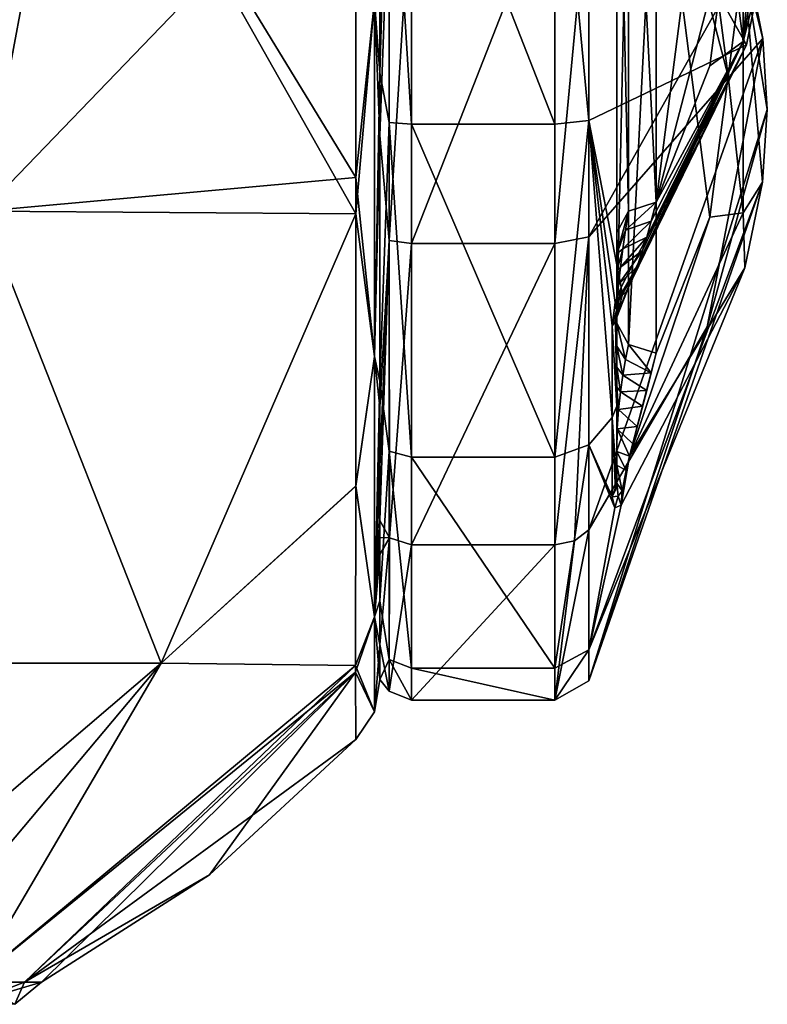
# Model space of a CAD drawing. Units: millimetres. Extents: x -152 to 152, y 0 to 106.
# Drawn here: x 146 to 152, y 81 to 89 of the extents above; entities that cross this region are included whole.
import ezdxf

# ---------------------------------------------------------------- set-up
doc = ezdxf.new("R2010")
doc.units = ezdxf.units.MM
doc.header["$LTSCALE"] = 65.185185
for name, color, linetype in [('129', 7, 'CONTINUOUS'), ('133', 7, 'CONTINUOUS'), ('147', 7, 'CONTINUOUS'), ('148', 7, 'CONTINUOUS'), ('153', 7, 'CONTINUOUS'), ('154', 7, 'CONTINUOUS'), ('159', 7, 'CONTINUOUS'), ('160', 7, 'CONTINUOUS'), ('161', 7, 'CONTINUOUS'), ('162', 7, 'CONTINUOUS'), ('163', 7, 'CONTINUOUS'), ('164', 7, 'CONTINUOUS'), ('165', 7, 'CONTINUOUS'), ('166', 7, 'CONTINUOUS'), ('167', 7, 'CONTINUOUS'), ('168', 7, 'CONTINUOUS'), ('169', 7, 'CONTINUOUS'), ('171', 7, 'CONTINUOUS'), ('172', 7, 'CONTINUOUS'), ('174', 7, 'CONTINUOUS'), ('175', 7, 'CONTINUOUS'), ('176', 7, 'CONTINUOUS'), ('177', 7, 'CONTINUOUS'), ('181', 7, 'CONTINUOUS'), ('182', 7, 'CONTINUOUS'), ('183', 7, 'CONTINUOUS')]:
    doc.layers.add(name, color=color, linetype=linetype)

msp = doc.modelspace()

# ---------------------------------------------------------------- linework, layer by layer
at = {"layer": '129', "linetype": 'Continuous'}
for points in [[(143.3793, 91.1791, 8.4707), (145.549, 87.2056, 7.9437), (146.2909, 91.1791, 7.4072), (143.3793, 91.1791, 8.4707)], [(145.549, 87.2056, 7.9437), (148.5474, 87.1843, 5.6894), (146.2909, 91.1791, 7.4072), (145.549, 87.2056, 7.9437)], [(146.2909, 91.1791, 7.4072), (148.5474, 87.1843, 5.6894), (148.5475, 87.4777, 5.7697), (146.2909, 91.1791, 7.4072)], [(148.5475, 90.3207, 5.77), (146.2909, 91.1791, 7.4072), (148.5475, 87.4777, 5.7697), (148.5475, 90.3207, 5.77)], [(144.5538, 83.5711, 6.6165), (146.982, 83.5711, 5.0166), (145.549, 87.2056, 7.9437), (144.5538, 83.5711, 6.6165)], [(145.549, 87.2056, 7.9437), (146.982, 83.5711, 5.0166), (148.5474, 87.1843, 5.6894), (145.549, 87.2056, 7.9437)], [(148.5474, 87.1843, 5.6894), (146.982, 83.5711, 5.0166), (148.5475, 84.9958, 4.4798), (148.5474, 87.1843, 5.6894)], [(146.982, 83.5711, 5.0166), (148.5467, 83.5523, 2.5932), (148.5475, 84.9958, 4.4798), (146.982, 83.5711, 5.0166)], [(144.5538, 83.5711, 6.6165), (144.8273, 81.0041, 2.8851), (146.982, 83.5711, 5.0166), (144.5538, 83.5711, 6.6165)], [(144.8273, 81.0041, 2.8851), (145.4764, 81.0041, 2.0367), (146.982, 83.5711, 5.0166), (144.8273, 81.0041, 2.8851)], [(146.982, 83.5711, 5.0166), (145.4764, 81.0041, 2.0367), (148.5467, 83.5523, 2.5932), (146.982, 83.5711, 5.0166)], [(145.4764, 81.0041, 2.0367), (145.8836, 81.0041, 1.0481), (148.5467, 83.5523, 2.5932), (145.4764, 81.0041, 2.0367)], [(148.5467, 83.5523, 2.5932), (145.8836, 81.0041, 1.0481), (148.5466, 83.4971, 2.4764), (148.5467, 83.5523, 2.5932)], [(145.8836, 81.0041, 1.0481), (146.0204, 81.0041), (148.5466, 83.4971, 2.4764), (145.8836, 81.0041, 1.0481)], [(148.5466, 83.4971, 2.4764), (146.0204, 81.0041), (147.3724, 81.8664), (148.5466, 83.4971, 2.4764)], [(148.5473, 82.9574), (148.5466, 83.4971, 2.4764), (147.3724, 81.8664), (148.5473, 82.9574)]]:
    msp.add_3dface(points, dxfattribs=at)
at = {"layer": '133', "linetype": 'Continuous'}
for points in [[(143.3792, 91.1791, -8.4707), (146.2909, 91.1791, -7.4073), (145.549, 87.2056, -7.9437), (143.3792, 91.1791, -8.4707)], [(146.2909, 91.1791, -7.4073), (148.5475, 90.321, -5.77), (145.549, 87.2056, -7.9437), (146.2909, 91.1791, -7.4073)], [(145.549, 87.2056, -7.9437), (148.5475, 90.321, -5.77), (148.5475, 87.4779, -5.7697), (145.549, 87.2056, -7.9437)], [(148.5474, 87.1843, -5.6894), (145.549, 87.2056, -7.9437), (148.5475, 87.4779, -5.7697), (148.5474, 87.1843, -5.6894)], [(146.9821, 83.5711, -5.0165), (144.554, 83.5711, -6.6165), (145.549, 87.2056, -7.9437), (146.9821, 83.5711, -5.0165)], [(146.9821, 83.5711, -5.0165), (145.549, 87.2056, -7.9437), (148.5474, 87.1843, -5.6894), (146.9821, 83.5711, -5.0165)], [(146.9821, 83.5711, -5.0165), (148.5474, 87.1843, -5.6894), (148.5475, 84.9954, -4.4795), (146.9821, 83.5711, -5.0165)], [(148.5467, 83.5523, -2.5931), (146.9821, 83.5711, -5.0165), (148.5475, 84.9954, -4.4795), (148.5467, 83.5523, -2.5931)], [(144.8262, 81.0041, -2.8862), (143.9785, 81.0041, -3.5373), (146.9821, 83.5711, -5.0165), (144.8262, 81.0041, -2.8862)], [(146.9821, 83.5711, -5.0165), (143.9785, 81.0041, -3.5373), (144.554, 83.5711, -6.6165), (146.9821, 83.5711, -5.0165)], [(145.476, 81.0041, -2.0374), (144.8262, 81.0041, -2.8862), (146.9821, 83.5711, -5.0165), (145.476, 81.0041, -2.0374)], [(148.5467, 83.5523, -2.5931), (145.476, 81.0041, -2.0374), (146.9821, 83.5711, -5.0165), (148.5467, 83.5523, -2.5931)], [(148.5466, 83.497, -2.476), (145.476, 81.0041, -2.0374), (148.5467, 83.5523, -2.5931), (148.5466, 83.497, -2.476)], [(145.8836, 81.0041, -1.0481), (145.476, 81.0041, -2.0374), (148.5466, 83.497, -2.476), (145.8836, 81.0041, -1.0481)], [(148.5473, 82.9574), (145.8836, 81.0041, -1.0481), (148.5466, 83.497, -2.476), (148.5473, 82.9574)], [(148.5473, 82.9574), (147.3724, 81.8664), (145.8836, 81.0041, -1.0481), (148.5473, 82.9574)], [(147.3724, 81.8664), (146.0204, 81.0041), (145.8836, 81.0041, -1.0481), (147.3724, 81.8664)]]:
    msp.add_3dface(points, dxfattribs=at)
at = {"layer": '147', "linetype": 'Continuous'}
for points in [[(148.7426, 88.3209, -5.4302), (148.6978, 88.9, -5.7223), (148.7426, 90.9429, -5.0645), (148.7426, 88.3209, -5.4302)], [(148.5475, 87.4779, -5.7697), (148.5475, 90.321, -5.77), (148.6978, 88.9, -5.7223), (148.5475, 87.4779, -5.7697)], [(148.5475, 87.4779, -5.7697), (148.6978, 88.9, -5.7223), (148.6978, 86.0386, -4.9554), (148.5475, 87.4779, -5.7697)], [(148.6978, 86.0386, -4.9554), (148.6978, 88.9, -5.7223), (148.7426, 88.3209, -5.4302), (148.6978, 86.0386, -4.9554)], [(148.7426, 85.838, -4.5218), (148.6978, 86.0386, -4.9554), (148.7426, 88.3209, -5.4302), (148.7426, 85.838, -4.5218)], [(148.5474, 87.1843, -5.6894), (148.5475, 87.4779, -5.7697), (148.6978, 86.0386, -4.9554), (148.5474, 87.1843, -5.6894)], [(148.5475, 84.9954, -4.4795), (148.5474, 87.1843, -5.6894), (148.6978, 86.0386, -4.9554), (148.5475, 84.9954, -4.4795)], [(148.5475, 84.9954, -4.4795), (148.6978, 86.0386, -4.9554), (148.6978, 83.9442, -2.861), (148.5475, 84.9954, -4.4795)], [(148.6978, 83.9442, -2.861), (148.6978, 86.0386, -4.9554), (148.7426, 85.838, -4.5218), (148.6978, 83.9442, -2.861)], [(148.7426, 84.071, -2.5502), (148.6978, 83.9442, -2.861), (148.7426, 85.838, -4.5218), (148.7426, 84.071, -2.5502)], [(148.5467, 83.5523, -2.5931), (148.5475, 84.9954, -4.4795), (148.6978, 83.9442, -2.861), (148.5467, 83.5523, -2.5931)], [(148.7426, 83.439, 0.0001), (148.6978, 83.9442, -2.861), (148.7426, 84.071, -2.5502), (148.7426, 83.439, 0.0001)], [(148.5467, 83.5523, -2.5931), (148.6978, 83.9442, -2.861), (148.6978, 83.1777, 0), (148.5467, 83.5523, -2.5931)], [(148.6978, 83.1777, 0), (148.6978, 83.9442, -2.861), (148.7426, 83.439, 0.0001), (148.6978, 83.1777, 0)], [(148.5466, 83.497, -2.476), (148.5467, 83.5523, -2.5931), (148.6978, 83.1777, 0), (148.5466, 83.497, -2.476)], [(148.5473, 82.9574), (148.5466, 83.497, -2.476), (148.6978, 83.1777, 0), (148.5473, 82.9574)]]:
    msp.add_3dface(points, dxfattribs=at)
at = {"layer": '148', "linetype": 'Continuous'}
for points in [[(148.5475, 90.3207, 5.77), (148.5475, 87.4777, 5.7697), (148.6978, 88.9, 5.7223), (148.5475, 90.3207, 5.77)], [(148.7426, 87.8146, 5.352), (148.7426, 90.2138, 5.3006), (148.6978, 88.9, 5.7223), (148.7426, 87.8146, 5.352)], [(148.5475, 87.4777, 5.7697), (148.5474, 87.1843, 5.6894), (148.6978, 88.9, 5.7223), (148.5475, 87.4777, 5.7697)], [(148.5474, 87.1843, 5.6894), (148.6978, 86.0386, 4.9554), (148.6978, 88.9, 5.7223), (148.5474, 87.1843, 5.6894)], [(148.6978, 86.0386, 4.9554), (148.7426, 87.8146, 5.352), (148.6978, 88.9, 5.7223), (148.6978, 86.0386, 4.9554)], [(148.7426, 85.6291, 4.3717), (148.7426, 87.8146, 5.352), (148.6978, 86.0386, 4.9554), (148.7426, 85.6291, 4.3717)], [(148.5474, 87.1843, 5.6894), (148.5475, 84.9958, 4.4798), (148.6978, 86.0386, 4.9554), (148.5474, 87.1843, 5.6894)], [(148.5475, 84.9958, 4.4798), (148.6978, 83.9442, 2.861), (148.6978, 86.0386, 4.9554), (148.5475, 84.9958, 4.4798)], [(148.6978, 83.9442, 2.861), (148.7426, 85.6291, 4.3717), (148.6978, 86.0386, 4.9554), (148.6978, 83.9442, 2.861)], [(148.7426, 85.1462, 3.9645), (148.7426, 85.6291, 4.3717), (148.6978, 83.9442, 2.861), (148.7426, 85.1462, 3.9645)], [(148.7426, 84.7176, 3.5095), (148.7426, 85.1462, 3.9645), (148.6978, 83.9442, 2.861), (148.7426, 84.7176, 3.5095)], [(148.5475, 84.9958, 4.4798), (148.5467, 83.5523, 2.5932), (148.6978, 83.9442, 2.861), (148.5475, 84.9958, 4.4798)], [(148.7426, 84.5807, 3.3407), (148.7426, 84.7176, 3.5095), (148.6978, 83.9442, 2.861), (148.7426, 84.5807, 3.3407)], [(148.7426, 84.4441, 3.157), (148.7426, 84.5807, 3.3407), (148.6978, 83.9442, 2.861), (148.7426, 84.4441, 3.157)], [(148.7426, 83.7196, 1.7279), (148.7426, 84.4441, 3.157), (148.6978, 83.9442, 2.861), (148.7426, 83.7196, 1.7279)], [(148.5467, 83.5523, 2.5932), (148.5466, 83.4971, 2.4764), (148.6978, 83.9442, 2.861), (148.5467, 83.5523, 2.5932)], [(148.5466, 83.4971, 2.4764), (148.6978, 83.1777, 0), (148.6978, 83.9442, 2.861), (148.5466, 83.4971, 2.4764)], [(148.6978, 83.1777, 0), (148.7426, 83.7196, 1.7279), (148.6978, 83.9442, 2.861), (148.6978, 83.1777, 0)], [(148.6978, 83.1777, 0), (148.7426, 83.439, 0.0001), (148.7426, 83.7196, 1.7279), (148.6978, 83.1777, 0)], [(148.5466, 83.4971, 2.4764), (148.5473, 82.9574), (148.6978, 83.1777, 0), (148.5466, 83.4971, 2.4764)]]:
    msp.add_3dface(points, dxfattribs=at)
at = {"layer": '153', "linetype": 'Continuous'}
for points in [[(145.8836, 81.0041, -1.0481), (146.0204, 81.0041), (145.4217, 80.8256, -1.6795), (145.8836, 81.0041, -1.0481)], [(145.4217, 80.8256, -1.6795), (146.0204, 81.0041), (145.8051, 80.8256, 0), (145.4217, 80.8256, -1.6795)], [(145.476, 81.0041, -2.0374), (145.8836, 81.0041, -1.0481), (145.4217, 80.8256, -1.6795), (145.476, 81.0041, -2.0374)]]:
    msp.add_3dface(points, dxfattribs=at)
at = {"layer": '154', "linetype": 'Continuous'}
for points in [[(145.8836, 81.0041, 1.0481), (145.4764, 81.0041, 2.0367), (145.8051, 80.8256, 0), (145.8836, 81.0041, 1.0481)], [(146.0204, 81.0041), (145.8836, 81.0041, 1.0481), (145.8051, 80.8256, 0), (146.0204, 81.0041)]]:
    msp.add_3dface(points, dxfattribs=at)
at = {"layer": '159', "linetype": 'Continuous'}
for points in [[(150.1479, 86.9453, 5.3703), (150.1479, 89.8924, 5.6282), (148.9966, 86.9454, 5.3703), (150.1479, 86.9453, 5.3703)], [(148.9966, 86.9454, 5.3703), (150.1479, 89.8924, 5.6282), (148.9966, 89.8924, 5.6282), (148.9966, 86.9454, 5.3703)], [(148.9966, 84.5221, 3.6735), (150.1479, 86.9453, 5.3703), (148.9966, 86.9454, 5.3703), (148.9966, 84.5221, 3.6735)], [(150.1479, 84.5221, 3.6735), (150.1479, 86.9453, 5.3703), (148.9966, 84.5221, 3.6735), (150.1479, 84.5221, 3.6735)]]:
    msp.add_3dface(points, dxfattribs=at)
at = {"layer": '160', "linetype": 'Continuous'}
for points in [[(150.4226, 86.9995, 5.2217), (151.6906, 89.2546, 2.2023), (150.4226, 89.8649, 5.4724), (150.4226, 86.9995, 5.2217)], [(151.8223, 88.5961, 1.4179), (151.6906, 89.2546, 2.2023), (150.4226, 86.9995, 5.2217), (151.8223, 88.5961, 1.4179)], [(151.3742, 86.2752, 2.2025), (151.8223, 88.5961, 1.4179), (150.4226, 84.6432, 3.5719), (151.3742, 86.2752, 2.2025)], [(150.4226, 84.6432, 3.5719), (151.8223, 88.5961, 1.4179), (150.4226, 86.9995, 5.2217), (150.4226, 84.6432, 3.5719)], [(151.8583, 88.0236, 0.7354), (151.8223, 88.5961, 1.4179), (151.3742, 86.2752, 2.2025), (151.8583, 88.0236, 0.7354)]]:
    msp.add_3dface(points, dxfattribs=at)
at = {"layer": '161', "linetype": 'Continuous'}
for points in [[(150.1479, 90.8547, -5.3703), (150.1479, 87.9076, -5.6282), (148.9966, 90.8546, -5.3703), (150.1479, 90.8547, -5.3703)], [(148.9966, 90.8546, -5.3703), (150.1479, 87.9076, -5.6282), (148.9966, 87.9076, -5.6282), (148.9966, 90.8546, -5.3703)], [(150.1479, 87.9076, -5.6282), (150.1479, 85.2265, -4.3779), (148.9966, 87.9076, -5.6282), (150.1479, 87.9076, -5.6282)], [(148.9966, 87.9076, -5.6282), (150.1479, 85.2265, -4.3779), (148.9966, 85.2265, -4.3779), (148.9966, 87.9076, -5.6282)], [(150.1479, 85.2265, -4.3779), (150.1479, 83.5296, -1.9546), (148.9966, 85.2265, -4.3779), (150.1479, 85.2265, -4.3779)], [(148.9966, 85.2265, -4.3779), (150.1479, 83.5296, -1.9546), (148.9966, 83.5297, -1.9546), (148.9966, 85.2265, -4.3779)], [(150.1479, 84.5221, 3.6735), (148.9966, 84.5221, 3.6735), (148.9966, 83.2718, 0.9924), (150.1479, 84.5221, 3.6735)], [(150.1479, 83.2718, 0.9924), (150.1479, 84.5221, 3.6735), (148.9966, 83.2718, 0.9924), (150.1479, 83.2718, 0.9924)], [(150.1479, 83.5296, -1.9546), (150.1479, 83.2718, 0.9924), (148.9966, 83.5297, -1.9546), (150.1479, 83.5296, -1.9546)], [(148.9966, 83.5297, -1.9546), (150.1479, 83.2718, 0.9924), (148.9966, 83.2718, 0.9924), (148.9966, 83.5297, -1.9546)]]:
    msp.add_3dface(points, dxfattribs=at)
at = {"layer": '162', "linetype": 'Continuous'}
for points in [[(151.8223, 89.2039, -1.4179), (151.6906, 88.5454, -2.2023), (150.4226, 90.8005, -5.2217), (151.8223, 89.2039, -1.4179)], [(150.4226, 90.8005, -5.2217), (151.6906, 88.5454, -2.2023), (150.4226, 87.9351, -5.4724), (150.4226, 90.8005, -5.2217)], [(151.6906, 88.5454, -2.2023), (150.683, 86.594, -4.528), (150.4226, 87.9351, -5.4724), (151.6906, 88.5454, -2.2023)], [(151.8583, 88.0236, 0.7354), (151.3742, 86.2752, 2.2025), (150.4226, 83.4276, 0.9651), (151.8583, 88.0236, 0.7354)], [(151.8583, 88.0236, 0.7354), (150.4226, 83.4276, 0.9651), (151.821, 87.4412, 0.0414), (151.8583, 88.0236, 0.7354)], [(150.6337, 86.4717, -4.5707), (150.6117, 86.2853, -4.5148), (150.4226, 87.9351, -5.4724), (150.6337, 86.4717, -4.5707)], [(150.4226, 87.9351, -5.4724), (150.6117, 86.2853, -4.5148), (150.6117, 85.5464, -3.9966), (150.4226, 87.9351, -5.4724)], [(150.683, 86.594, -4.528), (150.6337, 86.4717, -4.5707), (150.4226, 87.9351, -5.4724), (150.683, 86.594, -4.528)], [(150.4226, 85.3281, -4.2567), (150.4226, 87.9351, -5.4724), (150.6117, 85.5464, -3.9966), (150.4226, 85.3281, -4.2567)], [(150.4226, 83.4276, 0.9651), (150.4226, 83.6783, -1.9004), (151.821, 87.4412, 0.0414), (150.4226, 83.4276, 0.9651)], [(151.821, 87.4412, 0.0414), (150.4226, 83.6783, -1.9004), (151.6788, 86.7504, -0.7822), (151.821, 87.4412, 0.0414)], [(151.6788, 86.7504, -0.7822), (150.4226, 83.6783, -1.9004), (150.683, 84.8412, -3.0573), (151.6788, 86.7504, -0.7822)], [(151.3742, 86.2752, 2.2025), (150.4226, 84.6432, 3.5719), (150.4226, 83.4276, 0.9651), (151.3742, 86.2752, 2.2025)], [(150.6117, 84.9079, -3.3589), (150.4226, 85.3281, -4.2567), (150.6117, 85.5464, -3.9966), (150.6117, 84.9079, -3.3589)], [(150.4226, 83.6783, -1.9004), (150.4226, 85.3281, -4.2567), (150.6327, 84.8212, -3.1891), (150.4226, 83.6783, -1.9004)], [(150.6327, 84.8212, -3.1891), (150.4226, 85.3281, -4.2567), (150.6117, 84.9079, -3.3589), (150.6327, 84.8212, -3.1891)], [(150.683, 84.8412, -3.0573), (150.4226, 83.6783, -1.9004), (150.6327, 84.8212, -3.1891), (150.683, 84.8412, -3.0573)]]:
    msp.add_3dface(points, dxfattribs=at)
at = {"layer": '163', "linetype": 'Continuous'}
for points in [[(150.9651, 91.7369, 2.146), (150.9651, 87.2792, -3.1664), (151.3965, 90.6407, 0.8396), (150.9651, 91.7369, 2.146)], [(151.3965, 90.6407, 0.8396), (150.9651, 87.2792, -3.1664), (151.5425, 89.508, -0.5102), (151.3965, 90.6407, 0.8396)], [(151.5425, 89.508, -0.5102), (150.9651, 87.2792, -3.1664), (151.3965, 88.3754, -1.86), (151.5425, 89.508, -0.5102)]]:
    msp.add_3dface(points, dxfattribs=at)
at = {"layer": '164', "linetype": 'Continuous'}
for points in [[(150.9651, 86.0631, -2.146), (150.9651, 90.5208, 3.1664), (151.3965, 87.1593, -0.8396), (150.9651, 86.0631, -2.146)], [(151.3965, 87.1593, -0.8396), (150.9651, 90.5208, 3.1664), (151.5425, 88.292, 0.5102), (151.3965, 87.1593, -0.8396)], [(151.5425, 88.292, 0.5102), (150.9651, 90.5208, 3.1664), (151.3965, 89.4246, 1.86), (151.5425, 88.292, 0.5102)]]:
    msp.add_3dface(points, dxfattribs=at)
at = {"layer": '165', "linetype": 'Continuous'}
for points in [[(150.1479, 89.8924, 5.6282), (150.1479, 86.9453, 5.3703), (150.4226, 89.8649, 5.4724), (150.1479, 89.8924, 5.6282)], [(150.1479, 86.9453, 5.3703), (150.4226, 86.9995, 5.2217), (150.4226, 89.8649, 5.4724), (150.1479, 86.9453, 5.3703)], [(150.1479, 86.9453, 5.3703), (150.1479, 84.5221, 3.6735), (150.4226, 86.9995, 5.2217), (150.1479, 86.9453, 5.3703)], [(150.4226, 86.9995, 5.2217), (150.1479, 84.5221, 3.6735), (150.3064, 84.5545, 3.6463), (150.4226, 86.9995, 5.2217)], [(150.4226, 84.6432, 3.5719), (150.4226, 86.9995, 5.2217), (150.3064, 84.5545, 3.6463), (150.4226, 84.6432, 3.5719)]]:
    msp.add_3dface(points, dxfattribs=at)
at = {"layer": '166', "linetype": 'Continuous'}
for points in [[(150.1479, 87.9076, -5.6282), (150.1479, 90.8547, -5.3703), (150.4226, 87.9351, -5.4724), (150.1479, 87.9076, -5.6282)], [(150.1479, 90.8547, -5.3703), (150.4226, 90.8005, -5.2217), (150.4226, 87.9351, -5.4724), (150.1479, 90.8547, -5.3703)], [(150.1479, 85.2265, -4.3779), (150.1479, 87.9076, -5.6282), (150.4226, 87.9351, -5.4724), (150.1479, 85.2265, -4.3779)], [(150.1479, 85.2265, -4.3779), (150.4226, 87.9351, -5.4724), (150.4226, 85.3281, -4.2567), (150.1479, 85.2265, -4.3779)], [(150.1479, 83.5296, -1.9546), (150.1479, 85.2265, -4.3779), (150.4226, 85.3281, -4.2567), (150.1479, 83.5296, -1.9546)], [(150.1479, 83.5296, -1.9546), (150.4226, 85.3281, -4.2567), (150.4226, 83.6783, -1.9004), (150.1479, 83.5296, -1.9546)], [(150.4226, 84.6432, 3.5719), (150.1479, 83.2718, 0.9924), (150.4226, 83.4276, 0.9651), (150.4226, 84.6432, 3.5719)], [(150.1479, 83.2718, 0.9924), (150.4226, 84.6432, 3.5719), (150.3064, 84.5545, 3.6463), (150.1479, 83.2718, 0.9924)], [(150.1479, 84.5221, 3.6735), (150.1479, 83.2718, 0.9924), (150.3064, 84.5545, 3.6463), (150.1479, 84.5221, 3.6735)], [(150.1479, 83.2718, 0.9924), (150.1479, 83.5296, -1.9546), (150.4226, 83.6783, -1.9004), (150.1479, 83.2718, 0.9924)], [(150.1479, 83.2718, 0.9924), (150.4226, 83.6783, -1.9004), (150.4226, 83.4276, 0.9651), (150.1479, 83.2718, 0.9924)]]:
    msp.add_3dface(points, dxfattribs=at)
at = {"layer": '167', "linetype": 'Continuous'}
for points in [[(151.5425, 89.508, -0.5102), (151.6632, 88.5711, -1.79), (151.6633, 90.6053, 0.6343), (151.5425, 89.508, -0.5102)], [(151.6632, 88.5711, -1.79), (151.821, 90.3588, -0.0414), (151.6633, 90.6053, 0.6343), (151.6632, 88.5711, -1.79)], [(151.8583, 89.7764, -0.7354), (151.821, 90.3588, -0.0414), (151.6632, 88.5711, -1.79), (151.8583, 89.7764, -0.7354)], [(151.8223, 89.2039, -1.4179), (151.8583, 89.7764, -0.7354), (151.6632, 88.5711, -1.79), (151.8223, 89.2039, -1.4179)], [(151.5425, 89.508, -0.5102), (151.3965, 88.3754, -1.86), (151.6632, 88.5711, -1.79), (151.5425, 89.508, -0.5102)], [(151.6906, 88.5454, -2.2023), (151.8223, 89.2039, -1.4179), (151.6632, 88.5711, -1.79), (151.6906, 88.5454, -2.2023)], [(150.7509, 86.6133, -4.1244), (151.6906, 88.5454, -2.2023), (151.6632, 88.5711, -1.79), (150.7509, 86.6133, -4.1244)], [(150.7509, 86.6133, -4.1244), (151.6632, 88.5711, -1.79), (150.7748, 86.6682, -4.0166), (150.7509, 86.6133, -4.1244)], [(150.7748, 86.6682, -4.0166), (151.6632, 88.5711, -1.79), (150.8109, 86.7619, -3.8579), (150.7748, 86.6682, -4.0166)], [(150.8109, 86.7619, -3.8579), (151.6632, 88.5711, -1.79), (150.8546, 86.8899, -3.6667), (150.8109, 86.7619, -3.8579)], [(150.8546, 86.8899, -3.6667), (151.6632, 88.5711, -1.79), (150.8881, 86.9979, -3.5188), (150.8546, 86.8899, -3.6667)], [(150.8881, 86.9979, -3.5188), (151.6632, 88.5711, -1.79), (150.9249, 87.1264, -3.3531), (150.8881, 86.9979, -3.5188)], [(151.6632, 88.5711, -1.79), (150.9651, 87.2792, -3.1664), (150.9249, 87.1264, -3.3531), (151.6632, 88.5711, -1.79)], [(151.3965, 88.3754, -1.86), (150.9651, 87.2792, -3.1664), (151.6632, 88.5711, -1.79), (151.3965, 88.3754, -1.86)], [(150.683, 86.594, -4.528), (151.6906, 88.5454, -2.2023), (150.6905, 86.529, -4.4282), (150.683, 86.594, -4.528)], [(150.6905, 86.529, -4.4282), (151.6906, 88.5454, -2.2023), (150.7217, 86.558, -4.2606), (150.6905, 86.529, -4.4282)], [(150.7217, 86.558, -4.2606), (151.6906, 88.5454, -2.2023), (150.7509, 86.6133, -4.1244), (150.7217, 86.558, -4.2606)]]:
    msp.add_3dface(points, dxfattribs=at)
at = {"layer": '168', "linetype": 'Continuous'}
for points in [[(151.5425, 88.292, 0.5102), (151.3965, 89.4246, 1.86), (151.6631, 89.2294, 1.7906), (151.5425, 88.292, 0.5102)], [(151.5425, 88.292, 0.5102), (151.6631, 89.2294, 1.7906), (151.6633, 87.1946, -0.6344), (151.5425, 88.292, 0.5102)], [(151.6906, 89.2546, 2.2023), (151.8223, 88.5961, 1.4179), (151.6631, 89.2294, 1.7906), (151.6906, 89.2546, 2.2023)], [(151.8223, 88.5961, 1.4179), (151.8583, 88.0236, 0.7354), (151.6631, 89.2294, 1.7906), (151.8223, 88.5961, 1.4179)], [(151.8583, 88.0236, 0.7354), (151.821, 87.4412, 0.0414), (151.6631, 89.2294, 1.7906), (151.8583, 88.0236, 0.7354)], [(151.6631, 89.2294, 1.7906), (151.821, 87.4412, 0.0414), (151.6633, 87.1946, -0.6344), (151.6631, 89.2294, 1.7906)], [(151.3965, 87.1593, -0.8396), (151.5425, 88.292, 0.5102), (151.6633, 87.1946, -0.6344), (151.3965, 87.1593, -0.8396)], [(151.821, 87.4412, 0.0414), (151.6788, 86.7504, -0.7822), (151.6633, 87.1946, -0.6344), (151.821, 87.4412, 0.0414)], [(151.6633, 87.1946, -0.6344), (151.6788, 86.7504, -0.7822), (150.7509, 85.2353, -2.9682), (151.6633, 87.1946, -0.6344)], [(151.3965, 87.1593, -0.8396), (151.6633, 87.1946, -0.6344), (150.7509, 85.2353, -2.9682), (151.3965, 87.1593, -0.8396)], [(150.9651, 86.0631, -2.146), (151.3965, 87.1593, -0.8396), (150.7509, 85.2353, -2.9682), (150.9651, 86.0631, -2.146)], [(151.6788, 86.7504, -0.7822), (150.683, 84.8412, -3.0573), (150.7509, 85.2353, -2.9682), (151.6788, 86.7504, -0.7822)], [(150.9651, 86.0631, -2.146), (150.7509, 85.2353, -2.9682), (150.9247, 85.9051, -2.3298), (150.9651, 86.0631, -2.146)], [(150.9247, 85.9051, -2.3298), (150.7509, 85.2353, -2.9682), (150.888, 85.7645, -2.4847), (150.9247, 85.9051, -2.3298)], [(150.888, 85.7645, -2.4847), (150.7509, 85.2353, -2.9682), (150.8546, 85.6379, -2.6164), (150.888, 85.7645, -2.4847)], [(150.8546, 85.6379, -2.6164), (150.7509, 85.2353, -2.9682), (150.8113, 85.4734, -2.7743), (150.8546, 85.6379, -2.6164)], [(150.8113, 85.4734, -2.7743), (150.7509, 85.2353, -2.9682), (150.7759, 85.3359, -2.8922), (150.8113, 85.4734, -2.7743)], [(150.7509, 85.2353, -2.9682), (150.683, 84.8412, -3.0573), (150.7236, 85.1192, -3.0417), (150.7509, 85.2353, -2.9682)], [(150.7236, 85.1192, -3.0417), (150.683, 84.8412, -3.0573), (150.6916, 84.958, -3.1031), (150.7236, 85.1192, -3.0417)]]:
    msp.add_3dface(points, dxfattribs=at)
at = {"layer": '169', "linetype": 'Continuous'}
for points in [[(150.6476, 87.036, -2.9623), (150.6476, 91.4937, 2.3501), (150.6476, 86.3063, -2.3501), (150.6476, 87.036, -2.9623)], [(150.6476, 86.3063, -2.3501), (150.6476, 91.4937, 2.3501), (150.6476, 90.764, 2.9623), (150.6476, 86.3063, -2.3501)], [(150.6476, 86.8645, -3.1771), (150.6476, 87.036, -2.9623), (150.6476, 86.1208, -2.5603), (150.6476, 86.8645, -3.1771)], [(150.6476, 86.1208, -2.5603), (150.6476, 87.036, -2.9623), (150.6476, 86.3063, -2.3501), (150.6476, 86.1208, -2.5603)], [(150.6476, 86.7252, -3.372), (150.6476, 86.8645, -3.1771), (150.6476, 86.1208, -2.5603), (150.6476, 86.7252, -3.372)], [(150.6476, 86.613, -3.5497), (150.6476, 86.7252, -3.372), (150.6476, 85.951, -2.7329), (150.6476, 86.613, -3.5497)], [(150.6476, 85.951, -2.7329), (150.6476, 86.7252, -3.372), (150.6476, 86.1208, -2.5603), (150.6476, 85.951, -2.7329)], [(150.6476, 86.5253, -3.7103), (150.6476, 86.613, -3.5497), (150.6476, 85.794, -2.8749), (150.6476, 86.5253, -3.7103)], [(150.6476, 85.794, -2.8749), (150.6476, 86.613, -3.5497), (150.6476, 85.951, -2.7329), (150.6476, 85.794, -2.8749)], [(150.6476, 86.4589, -3.8543), (150.6476, 86.5253, -3.7103), (150.6476, 85.651, -2.9885), (150.6476, 86.4589, -3.8543)], [(150.6476, 85.651, -2.9885), (150.6476, 86.5253, -3.7103), (150.6476, 85.794, -2.8749), (150.6476, 85.651, -2.9885)], [(150.6476, 86.3866, -4.0651), (150.6476, 86.4589, -3.8543), (150.6476, 85.5216, -3.0774), (150.6476, 86.3866, -4.0651)], [(150.6476, 85.5216, -3.0774), (150.6476, 86.4589, -3.8543), (150.6476, 85.651, -2.9885), (150.6476, 85.5216, -3.0774)], [(150.6476, 86.3717, -4.1288), (150.6476, 86.3866, -4.0651), (150.6476, 85.3295, -3.1828), (150.6476, 86.3717, -4.1288)], [(150.6476, 85.3295, -3.1828), (150.6476, 86.3866, -4.0651), (150.6476, 85.5216, -3.0774), (150.6476, 85.3295, -3.1828)], [(150.6476, 86.3548, -4.2425), (150.6476, 86.3717, -4.1288), (150.6476, 85.2731, -3.2068), (150.6476, 86.3548, -4.2425)], [(150.6476, 85.2731, -3.2068), (150.6476, 86.3717, -4.1288), (150.6476, 85.3295, -3.1828), (150.6476, 85.2731, -3.2068)], [(150.6476, 86.3573, -4.3905), (150.6476, 86.3548, -4.2425), (150.6476, 85.0177, -3.2665), (150.6476, 86.3573, -4.3905)], [(150.6476, 85.6388, -3.8866), (150.6476, 86.3573, -4.3905), (150.6476, 85.0177, -3.2665), (150.6476, 85.6388, -3.8866)], [(150.6476, 85.0177, -3.2665), (150.6476, 86.3548, -4.2425), (150.6476, 85.1631, -3.2434), (150.6476, 85.0177, -3.2665)], [(150.6476, 85.1631, -3.2434), (150.6476, 86.3548, -4.2425), (150.6476, 85.2731, -3.2068), (150.6476, 85.1631, -3.2434)]]:
    msp.add_3dface(points, dxfattribs=at)
at = {"layer": '171', "linetype": 'Continuous'}
for points in [[(150.6476, 86.1208, -2.5603), (150.6476, 86.3063, -2.3501), (150.7173, 86.0133, -2.384), (150.6476, 86.1208, -2.5603)], [(150.6476, 86.3063, -2.3501), (150.7406, 86.1344, -2.2058), (150.7173, 86.0133, -2.384), (150.6476, 86.3063, -2.3501)], [(150.6476, 85.951, -2.7329), (150.6476, 86.1208, -2.5603), (150.696, 85.8872, -2.5596), (150.6476, 85.951, -2.7329)], [(150.6476, 86.1208, -2.5603), (150.7173, 86.0133, -2.384), (150.696, 85.8872, -2.5596), (150.6476, 86.1208, -2.5603)], [(150.7406, 86.1344, -2.2058), (150.9247, 85.9051, -2.3298), (150.7173, 86.0133, -2.384), (150.7406, 86.1344, -2.2058)], [(150.9651, 86.0631, -2.146), (150.9247, 85.9051, -2.3298), (150.7406, 86.1344, -2.2058), (150.9651, 86.0631, -2.146)], [(150.6476, 85.794, -2.8749), (150.6476, 85.951, -2.7329), (150.6774, 85.7542, -2.7317), (150.6476, 85.794, -2.8749)], [(150.6476, 85.951, -2.7329), (150.696, 85.8872, -2.5596), (150.6774, 85.7542, -2.7317), (150.6476, 85.951, -2.7329)], [(150.7173, 86.0133, -2.384), (150.9247, 85.9051, -2.3298), (150.696, 85.8872, -2.5596), (150.7173, 86.0133, -2.384)], [(150.696, 85.8872, -2.5596), (150.888, 85.7645, -2.4847), (150.6774, 85.7542, -2.7317), (150.696, 85.8872, -2.5596)], [(150.9247, 85.9051, -2.3298), (150.888, 85.7645, -2.4847), (150.696, 85.8872, -2.5596), (150.9247, 85.9051, -2.3298)], [(150.6476, 85.651, -2.9885), (150.6476, 85.794, -2.8749), (150.6622, 85.6119, -2.899), (150.6476, 85.651, -2.9885)], [(150.6476, 85.794, -2.8749), (150.6774, 85.7542, -2.7317), (150.6622, 85.6119, -2.899), (150.6476, 85.794, -2.8749)], [(150.6774, 85.7542, -2.7317), (150.8546, 85.6379, -2.6164), (150.6622, 85.6119, -2.899), (150.6774, 85.7542, -2.7317)], [(150.888, 85.7645, -2.4847), (150.8546, 85.6379, -2.6164), (150.6774, 85.7542, -2.7317), (150.888, 85.7645, -2.4847)], [(150.6476, 85.5216, -3.0774), (150.6476, 85.651, -2.9885), (150.6517, 85.4557, -3.0587), (150.6476, 85.5216, -3.0774)], [(150.6476, 85.651, -2.9885), (150.6622, 85.6119, -2.899), (150.6517, 85.4557, -3.0587), (150.6476, 85.651, -2.9885)], [(150.8546, 85.6379, -2.6164), (150.8113, 85.4734, -2.7743), (150.6622, 85.6119, -2.899), (150.8546, 85.6379, -2.6164)], [(150.6622, 85.6119, -2.899), (150.8113, 85.4734, -2.7743), (150.6517, 85.4557, -3.0587), (150.6622, 85.6119, -2.899)], [(150.6476, 85.3295, -3.1828), (150.6476, 85.5216, -3.0774), (150.6517, 85.4557, -3.0587), (150.6476, 85.3295, -3.1828)], [(150.7509, 85.2353, -2.9682), (150.6476, 85.2731, -3.2068), (150.6517, 85.4557, -3.0587), (150.7509, 85.2353, -2.9682)], [(150.6476, 85.2731, -3.2068), (150.6476, 85.3295, -3.1828), (150.6517, 85.4557, -3.0587), (150.6476, 85.2731, -3.2068)], [(150.8113, 85.4734, -2.7743), (150.7759, 85.3359, -2.8922), (150.6517, 85.4557, -3.0587), (150.8113, 85.4734, -2.7743)], [(150.7759, 85.3359, -2.8922), (150.7509, 85.2353, -2.9682), (150.6517, 85.4557, -3.0587), (150.7759, 85.3359, -2.8922)], [(150.7509, 85.2353, -2.9682), (150.7236, 85.1192, -3.0417), (150.6476, 85.2731, -3.2068), (150.7509, 85.2353, -2.9682)], [(150.7236, 85.1192, -3.0417), (150.6476, 85.1631, -3.2434), (150.6476, 85.2731, -3.2068), (150.7236, 85.1192, -3.0417)], [(150.7236, 85.1192, -3.0417), (150.6916, 84.958, -3.1031), (150.6476, 85.1631, -3.2434), (150.7236, 85.1192, -3.0417)], [(150.6916, 84.958, -3.1031), (150.6476, 85.0177, -3.2665), (150.6476, 85.1631, -3.2434), (150.6916, 84.958, -3.1031)], [(150.6476, 85.0177, -3.2665), (150.6916, 84.958, -3.1031), (150.6581, 84.9148, -3.1767), (150.6476, 85.0177, -3.2665)], [(150.6916, 84.958, -3.1031), (150.683, 84.8412, -3.0573), (150.6581, 84.9148, -3.1767), (150.6916, 84.958, -3.1031)]]:
    msp.add_3dface(points, dxfattribs=at)
at = {"layer": '172', "linetype": 'Continuous'}
for points in [[(150.9249, 87.1264, -3.3531), (150.9651, 87.2792, -3.1664), (150.7173, 87.0535, -3.2568), (150.9249, 87.1264, -3.3531)], [(150.7173, 87.0535, -3.2568), (150.9651, 87.2792, -3.1664), (150.7406, 87.208, -3.1067), (150.7173, 87.0535, -3.2568)], [(150.6476, 87.036, -2.9623), (150.6476, 86.8645, -3.1771), (150.7406, 87.208, -3.1067), (150.6476, 87.036, -2.9623)], [(150.6476, 86.8645, -3.1771), (150.7173, 87.0535, -3.2568), (150.7406, 87.208, -3.1067), (150.6476, 86.8645, -3.1771)], [(150.8881, 86.9979, -3.5188), (150.9249, 87.1264, -3.3531), (150.6961, 86.9025, -3.4115), (150.8881, 86.9979, -3.5188)], [(150.6961, 86.9025, -3.4115), (150.9249, 87.1264, -3.3531), (150.7173, 87.0535, -3.2568), (150.6961, 86.9025, -3.4115)], [(150.6476, 86.8645, -3.1771), (150.6961, 86.9025, -3.4115), (150.7173, 87.0535, -3.2568), (150.6476, 86.8645, -3.1771)], [(150.8546, 86.8899, -3.6667), (150.8881, 86.9979, -3.5188), (150.6774, 86.7561, -3.5723), (150.8546, 86.8899, -3.6667)], [(150.6774, 86.7561, -3.5723), (150.8881, 86.9979, -3.5188), (150.6961, 86.9025, -3.4115), (150.6774, 86.7561, -3.5723)], [(150.6476, 86.8645, -3.1771), (150.6476, 86.7252, -3.372), (150.6961, 86.9025, -3.4115), (150.6476, 86.8645, -3.1771)], [(150.6476, 86.7252, -3.372), (150.6774, 86.7561, -3.5723), (150.6961, 86.9025, -3.4115), (150.6476, 86.7252, -3.372)], [(150.8109, 86.7619, -3.8579), (150.8546, 86.8899, -3.6667), (150.6622, 86.6161, -3.7415), (150.8109, 86.7619, -3.8579)], [(150.6622, 86.6161, -3.7415), (150.8546, 86.8899, -3.6667), (150.6774, 86.7561, -3.5723), (150.6622, 86.6161, -3.7415)], [(150.6476, 86.7252, -3.372), (150.6476, 86.613, -3.5497), (150.6774, 86.7561, -3.5723), (150.6476, 86.7252, -3.372)], [(150.6476, 86.613, -3.5497), (150.6622, 86.6161, -3.7415), (150.6774, 86.7561, -3.5723), (150.6476, 86.613, -3.5497)], [(150.7748, 86.6682, -4.0166), (150.8109, 86.7619, -3.8579), (150.6517, 86.4859, -3.9231), (150.7748, 86.6682, -4.0166)], [(150.6517, 86.4859, -3.9231), (150.8109, 86.7619, -3.8579), (150.6622, 86.6161, -3.7415), (150.6517, 86.4859, -3.9231)], [(150.7509, 86.6133, -4.1244), (150.7748, 86.6682, -4.0166), (150.6476, 86.3717, -4.1288), (150.7509, 86.6133, -4.1244)], [(150.6476, 86.3717, -4.1288), (150.7748, 86.6682, -4.0166), (150.6517, 86.4859, -3.9231), (150.6476, 86.3717, -4.1288)], [(150.6476, 86.613, -3.5497), (150.6476, 86.5253, -3.7103), (150.6622, 86.6161, -3.7415), (150.6476, 86.613, -3.5497)], [(150.6476, 86.5253, -3.7103), (150.6476, 86.4589, -3.8543), (150.6622, 86.6161, -3.7415), (150.6476, 86.5253, -3.7103)], [(150.6476, 86.4589, -3.8543), (150.6517, 86.4859, -3.9231), (150.6622, 86.6161, -3.7415), (150.6476, 86.4589, -3.8543)], [(150.7217, 86.558, -4.2606), (150.7509, 86.6133, -4.1244), (150.6476, 86.3548, -4.2425), (150.7217, 86.558, -4.2606)], [(150.7509, 86.6133, -4.1244), (150.6476, 86.3717, -4.1288), (150.6476, 86.3548, -4.2425), (150.7509, 86.6133, -4.1244)], [(150.683, 86.594, -4.528), (150.6905, 86.529, -4.4282), (150.6634, 86.4899, -4.4889), (150.683, 86.594, -4.528)], [(150.6905, 86.529, -4.4282), (150.7217, 86.558, -4.2606), (150.6476, 86.3573, -4.3905), (150.6905, 86.529, -4.4282)], [(150.7217, 86.558, -4.2606), (150.6476, 86.3548, -4.2425), (150.6476, 86.3573, -4.3905), (150.7217, 86.558, -4.2606)], [(150.6905, 86.529, -4.4282), (150.6476, 86.3573, -4.3905), (150.6634, 86.4899, -4.4889), (150.6905, 86.529, -4.4282)], [(150.6476, 86.4589, -3.8543), (150.6476, 86.3866, -4.0651), (150.6517, 86.4859, -3.9231), (150.6476, 86.4589, -3.8543)], [(150.6476, 86.3866, -4.0651), (150.6476, 86.3717, -4.1288), (150.6517, 86.4859, -3.9231), (150.6476, 86.3866, -4.0651)]]:
    msp.add_3dface(points, dxfattribs=at)
at = {"layer": '174', "linetype": 'Continuous'}
for points in [[(148.7426, 90.2138, 5.3006), (148.7426, 87.8146, 5.352), (148.8165, 89.8794, 5.5545), (148.7426, 90.2138, 5.3006)], [(148.8165, 89.8794, 5.5545), (148.7426, 87.8146, 5.352), (148.8165, 86.971, 5.3), (148.8165, 89.8794, 5.5545)], [(148.9966, 86.9454, 5.3703), (148.9966, 89.8924, 5.6282), (148.8165, 86.971, 5.3), (148.9966, 86.9454, 5.3703)], [(148.9966, 89.8924, 5.6282), (148.8165, 89.8794, 5.5545), (148.8165, 86.971, 5.3), (148.9966, 89.8924, 5.6282)], [(148.7426, 87.8146, 5.352), (148.7426, 85.6291, 4.3717), (148.8165, 86.971, 5.3), (148.7426, 87.8146, 5.352)], [(148.7426, 85.6291, 4.3717), (148.7426, 85.1462, 3.9645), (148.8165, 86.971, 5.3), (148.7426, 85.6291, 4.3717)], [(148.7426, 85.1462, 3.9645), (148.7426, 84.7176, 3.5095), (148.8165, 86.971, 5.3), (148.7426, 85.1462, 3.9645)], [(148.8165, 86.971, 5.3), (148.7426, 84.7176, 3.5095), (148.8191, 84.5775, 3.627), (148.8165, 86.971, 5.3)], [(148.9966, 86.9454, 5.3703), (148.8165, 86.971, 5.3), (148.8191, 84.5775, 3.627), (148.9966, 86.9454, 5.3703)], [(148.9966, 84.5221, 3.6735), (148.9966, 86.9454, 5.3703), (148.8191, 84.5775, 3.627), (148.9966, 84.5221, 3.6735)]]:
    msp.add_3dface(points, dxfattribs=at)
at = {"layer": '175', "linetype": 'Continuous'}
for points in [[(148.7426, 88.3209, -5.4302), (148.7426, 90.9429, -5.0645), (148.8165, 90.829, -5.3), (148.7426, 88.3209, -5.4302)], [(148.8165, 87.9206, -5.5545), (148.7426, 88.3209, -5.4302), (148.8165, 90.829, -5.3), (148.8165, 87.9206, -5.5545)], [(148.9966, 90.8546, -5.3703), (148.9966, 87.9076, -5.6282), (148.8165, 90.829, -5.3), (148.9966, 90.8546, -5.3703)], [(148.9966, 87.9076, -5.6282), (148.8165, 87.9206, -5.5545), (148.8165, 90.829, -5.3), (148.9966, 87.9076, -5.6282)], [(148.7426, 85.838, -4.5218), (148.7426, 88.3209, -5.4302), (148.8165, 87.9206, -5.5545), (148.7426, 85.838, -4.5218)], [(148.8165, 85.2746, -4.3206), (148.7426, 85.838, -4.5218), (148.8165, 87.9206, -5.5545), (148.8165, 85.2746, -4.3206)], [(148.9966, 87.9076, -5.6282), (148.9966, 85.2265, -4.3779), (148.8165, 87.9206, -5.5545), (148.9966, 87.9076, -5.6282)], [(148.9966, 85.2265, -4.3779), (148.8165, 85.2746, -4.3206), (148.8165, 87.9206, -5.5545), (148.9966, 85.2265, -4.3779)], [(148.7426, 84.071, -2.5502), (148.7426, 85.838, -4.5218), (148.8165, 85.2746, -4.3206), (148.7426, 84.071, -2.5502)], [(148.8165, 83.6, -1.929), (148.7426, 84.071, -2.5502), (148.8165, 85.2746, -4.3206), (148.8165, 83.6, -1.929)], [(148.9966, 85.2265, -4.3779), (148.9966, 83.5297, -1.9546), (148.8165, 85.2746, -4.3206), (148.9966, 85.2265, -4.3779)], [(148.9966, 83.5297, -1.9546), (148.8165, 83.6, -1.929), (148.8165, 85.2746, -4.3206), (148.9966, 83.5297, -1.9546)], [(148.7426, 84.7176, 3.5095), (148.7426, 84.5807, 3.3407), (148.8191, 84.5775, 3.627), (148.7426, 84.7176, 3.5095)], [(148.7426, 84.5807, 3.3407), (148.7426, 84.4441, 3.157), (148.8191, 84.5775, 3.627), (148.7426, 84.5807, 3.3407)], [(148.7426, 84.4441, 3.157), (148.7426, 83.7196, 1.7279), (148.8191, 84.5775, 3.627), (148.7426, 84.4441, 3.157)], [(148.8191, 84.5775, 3.627), (148.7426, 83.7196, 1.7279), (148.8165, 83.3455, 0.9794), (148.8191, 84.5775, 3.627)], [(148.9966, 84.5221, 3.6735), (148.8191, 84.5775, 3.627), (148.8165, 83.3455, 0.9794), (148.9966, 84.5221, 3.6735)], [(148.9966, 83.2718, 0.9924), (148.9966, 84.5221, 3.6735), (148.8165, 83.3455, 0.9794), (148.9966, 83.2718, 0.9924)], [(148.7426, 83.439, 0.0001), (148.7426, 84.071, -2.5502), (148.8165, 83.6, -1.929), (148.7426, 83.439, 0.0001)], [(148.7426, 83.7196, 1.7279), (148.7426, 83.439, 0.0001), (148.8165, 83.3455, 0.9794), (148.7426, 83.7196, 1.7279)], [(148.8165, 83.3455, 0.9794), (148.7426, 83.439, 0.0001), (148.8165, 83.6, -1.929), (148.8165, 83.3455, 0.9794)], [(148.9966, 83.5297, -1.9546), (148.9966, 83.2718, 0.9924), (148.8165, 83.6, -1.929), (148.9966, 83.5297, -1.9546)], [(148.9966, 83.2718, 0.9924), (148.8165, 83.3455, 0.9794), (148.8165, 83.6, -1.929), (148.9966, 83.2718, 0.9924)]]:
    msp.add_3dface(points, dxfattribs=at)
at = {"layer": '176', "linetype": 'Continuous'}
for points in [[(150.6476, 86.3063, -2.3501), (150.6476, 90.764, 2.9623), (150.7406, 90.592, 3.1067), (150.6476, 86.3063, -2.3501)], [(150.6476, 86.3063, -2.3501), (150.7406, 90.592, 3.1067), (150.7406, 86.1344, -2.2058), (150.6476, 86.3063, -2.3501)], [(150.7406, 90.592, 3.1067), (150.9651, 90.5208, 3.1664), (150.7406, 86.1344, -2.2058), (150.7406, 90.592, 3.1067)], [(150.9651, 90.5208, 3.1664), (150.9651, 86.0631, -2.146), (150.7406, 86.1344, -2.2058), (150.9651, 90.5208, 3.1664)]]:
    msp.add_3dface(points, dxfattribs=at)
at = {"layer": '177', "linetype": 'Continuous'}
for points in [[(150.9651, 87.2792, -3.1664), (150.9651, 91.7369, 2.146), (150.7406, 91.6656, 2.2058), (150.9651, 87.2792, -3.1664)], [(150.6476, 91.4937, 2.3501), (150.7406, 87.208, -3.1067), (150.7406, 91.6656, 2.2058), (150.6476, 91.4937, 2.3501)], [(150.7406, 87.208, -3.1067), (150.9651, 87.2792, -3.1664), (150.7406, 91.6656, 2.2058), (150.7406, 87.208, -3.1067)], [(150.6476, 91.4937, 2.3501), (150.6476, 87.036, -2.9623), (150.7406, 87.208, -3.1067), (150.6476, 91.4937, 2.3501)]]:
    msp.add_3dface(points, dxfattribs=at)
at = {"layer": '181', "linetype": 'Continuous'}
for points in [[(150.6476, 86.3573, -4.3905), (150.6476, 85.6388, -3.8866), (150.6385, 86.3202, -4.4546), (150.6476, 86.3573, -4.3905)], [(150.6476, 85.6388, -3.8866), (150.6117, 86.2853, -4.5148), (150.6385, 86.3202, -4.4546), (150.6476, 85.6388, -3.8866)], [(150.6117, 85.5464, -3.9966), (150.6117, 86.2853, -4.5148), (150.6476, 85.6388, -3.8866), (150.6117, 85.5464, -3.9966)], [(150.6117, 85.5464, -3.9966), (150.6476, 85.6388, -3.8866), (150.6476, 85.0177, -3.2665), (150.6117, 85.5464, -3.9966)], [(150.6117, 84.9079, -3.3589), (150.6117, 85.5464, -3.9966), (150.6385, 84.9611, -3.3141), (150.6117, 84.9079, -3.3589)], [(150.6117, 85.5464, -3.9966), (150.6476, 85.0177, -3.2665), (150.6385, 84.9611, -3.3141), (150.6117, 85.5464, -3.9966)]]:
    msp.add_3dface(points, dxfattribs=at)
at = {"layer": '182', "linetype": 'Continuous'}
for points in [[(150.6117, 84.9079, -3.3589), (150.6476, 85.0177, -3.2665), (150.6581, 84.9148, -3.1767), (150.6117, 84.9079, -3.3589)], [(150.6476, 85.0177, -3.2665), (150.6117, 84.9079, -3.3589), (150.6385, 84.9611, -3.3141), (150.6476, 85.0177, -3.2665)], [(150.6327, 84.8212, -3.1891), (150.6117, 84.9079, -3.3589), (150.6581, 84.9148, -3.1767), (150.6327, 84.8212, -3.1891)], [(150.683, 84.8412, -3.0573), (150.6327, 84.8212, -3.1891), (150.6581, 84.9148, -3.1767), (150.683, 84.8412, -3.0573)]]:
    msp.add_3dface(points, dxfattribs=at)
at = {"layer": '183', "linetype": 'Continuous'}
for points in [[(150.6337, 86.4717, -4.5707), (150.683, 86.594, -4.528), (150.6634, 86.4899, -4.4889), (150.6337, 86.4717, -4.5707)], [(150.6117, 86.2853, -4.5148), (150.6337, 86.4717, -4.5707), (150.6443, 86.4073, -4.4912), (150.6117, 86.2853, -4.5148)], [(150.6337, 86.4717, -4.5707), (150.6634, 86.4899, -4.4889), (150.6443, 86.4073, -4.4912), (150.6337, 86.4717, -4.5707)], [(150.6634, 86.4899, -4.4889), (150.6476, 86.3573, -4.3905), (150.6443, 86.4073, -4.4912), (150.6634, 86.4899, -4.4889)], [(150.6385, 86.3202, -4.4546), (150.6117, 86.2853, -4.5148), (150.6443, 86.4073, -4.4912), (150.6385, 86.3202, -4.4546)], [(150.6476, 86.3573, -4.3905), (150.6385, 86.3202, -4.4546), (150.6443, 86.4073, -4.4912), (150.6476, 86.3573, -4.3905)]]:
    msp.add_3dface(points, dxfattribs=at)

doc.saveas('drawing.dxf')
